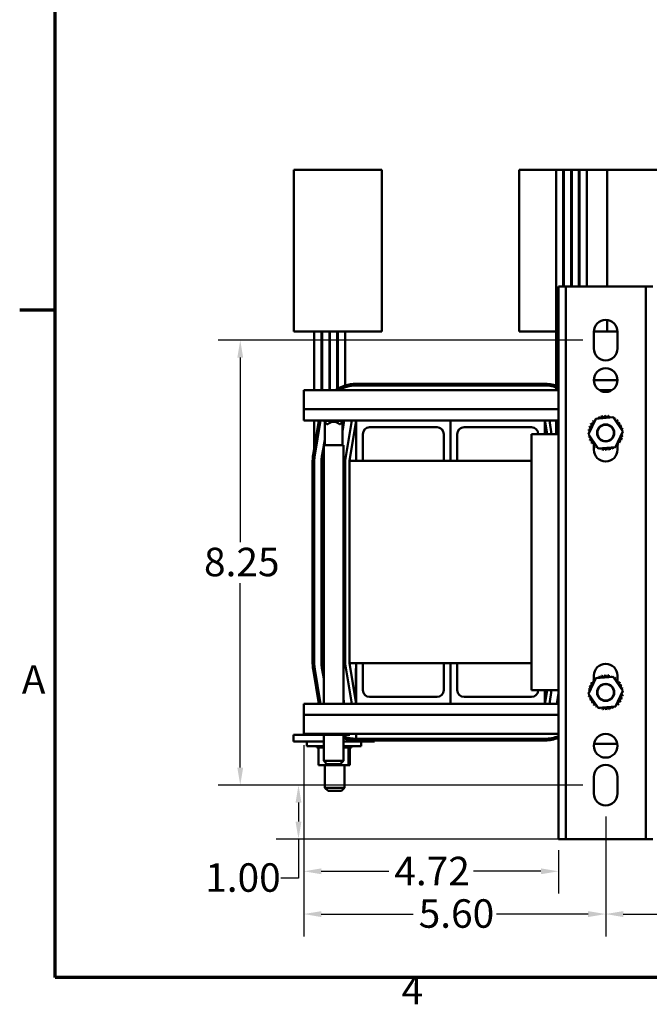
# Model space of a CAD drawing. Units: inches. Extents: x 1.6 to 71, y 0.8 to 55.3.
# Drawn here: x 1.8 to 13.5, y 1.2 to 19.4 of the extents above; entities that cross this region are included whole.
import ezdxf

# ---------------------------------------------------------------- set-up
doc = ezdxf.new("R2010")
doc.units = ezdxf.units.IN
doc.header["$LTSCALE"] = 3.3
doc.header["$MEASUREMENT"] = 0
doc.layers.get('0').update_dxf_attribs({"lineweight": 25})
for name, color, linetype, lineweight in [('Border (ANSI)', 7, 'Continuous', 70), ('Dimension (ANSI)', 7, 'Continuous', 25), ('Visible (ANSI)', 7, 'Continuous', 50)]:
    doc.layers.add(name, color=color, linetype=linetype, lineweight=lineweight)
doc.styles.add('Note Text (ANSI)', font='tahoma.ttf')
doc.dimstyles.new('Default (ANSI)', dxfattribs={"dimscale": 3.3, "dimtxt": 0.16, "dimasz": 0.098425, "dimexe": 0.125, "dimexo": 0.0625, "dimgap": 0.031496, "dimtad": 0, "dimtih": 1, "dimtoh": 1, "dimrnd": 1e-08, "dimzin": 4, "dimdsep": 46, "dimtxsty": 'Note Text (ANSI)', "dimcen": 0.09, "dimdle": 0.393701, "dimclrd": 256, "dimclre": 256, "dimclrt": 256, "dimadec": 0, "dimazin": 1, "dimtfac": 0.75, "dimtofl": 0, "dimtmove": 0, "dimatfit": 3, "dimfxl": 1, "dimtolj": 1, "dimtzin": 4, "dimlwd": -1, "dimlwe": -1, "dimarcsym": 0})

# ---------------------------------------------------------------- blocks, each defined once
blk = doc.blocks.new('Borders Default Border')
at = {"layer": 'Border (ANSI)'}
blk.add_line((0.75, 4.25), (0.55, 4.25), dxfattribs=at)
at = {"layer": 'Border (ANSI)', "flags": 128}
blk.add_lwpolyline([(0.75, 0.5), (0.75, 16.5), (21.25, 16.5), (21.25, 0.5), (0.75, 0.5)], dxfattribs=at)
at = {"layer": 'Border (ANSI)', "char_height": 0.16, "attachment_point": 7, "style": 'Note Text (ANSI)'}
for s, insert in [('A', (0.5619, 2.045)), ('4', (2.6942, 0.3))]:
    blk.add_mtext(s, dxfattribs=dict(at, insert=insert))
blk = doc.blocks.new('*D28')
at = {"layer": 'Defpoints', "color": 0, "transparency": 16777216}
for p in [(12.453, 13.468), (5.902, 5.218), (12.453, 5.218)]:
    blk.add_point(p, dxfattribs=at)
at = {"layer": 'Dimension (ANSI)', "transparency": 16777216}
for p, q in [((12.247, 13.468), (5.49, 13.468)), ((5.902, 13.144), (5.902, 9.723)), ((5.902, 5.543), (5.902, 8.963)), ((12.247, 5.218), (5.49, 5.218))]:
    blk.add_line(p, q, dxfattribs=at)
for points in [[(5.848, 13.144), (5.956, 13.144), (5.902, 13.468)], [(5.848, 5.543), (5.956, 5.543), (5.902, 5.218)]]:
    blk.add_solid(points, dxfattribs=at)
at = {"layer": 'Dimension (ANSI)', "transparency": 16777216, "insert": (5.23, 9.619), "char_height": 0.528, "attachment_point": 1, "style": 'Note Text (ANSI)'}
blk.add_mtext('\\A1;8.25', dxfattribs=at)
blk = doc.blocks.new('*D29')
at = {"layer": 'Defpoints', "color": 0, "transparency": 16777216}
for p in [(6.981, 5.218), (12.453, 5.218), (12.066, 4.218)]:
    blk.add_point(p, dxfattribs=at)
at = {"layer": 'Dimension (ANSI)', "transparency": 16777216}
for p, q in [((12.247, 5.218), (6.568, 5.218)), ((6.981, 4.894), (6.981, 4.543)), ((11.86, 4.218), (6.568, 4.218)), ((6.981, 4.218), (6.981, 3.494)), ((6.981, 3.494), (6.656, 3.494))]:
    blk.add_line(p, q, dxfattribs=at)
for points in [[(6.926, 4.894), (7.035, 4.894), (6.981, 5.218)], [(6.926, 4.543), (7.035, 4.543), (6.981, 4.218)]]:
    blk.add_solid(points, dxfattribs=at)
at = {"layer": 'Dimension (ANSI)', "transparency": 16777216, "insert": (5.252, 3.769), "char_height": 0.528, "attachment_point": 1, "style": 'Note Text (ANSI)'}
blk.add_mtext('\\A1;1.00', dxfattribs=at)
blk = doc.blocks.new('*D30')
at = {"layer": 'Defpoints', "color": 0, "transparency": 16777216}
for p in [(7.078, 6.168), (12.673, 4.843), (12.673, 2.828)]:
    blk.add_point(p, dxfattribs=at)
at = {"layer": 'Dimension (ANSI)', "transparency": 16777216}
for p, q in [((7.078, 5.962), (7.078, 2.415)), ((12.673, 4.637), (12.673, 2.415)), ((7.403, 2.828), (9.104, 2.828)), ((12.348, 2.828), (10.648, 2.828))]:
    blk.add_line(p, q, dxfattribs=at)
for points in [[(7.403, 2.882), (7.403, 2.773), (7.078, 2.828)], [(12.348, 2.882), (12.348, 2.773), (12.673, 2.828)]]:
    blk.add_solid(points, dxfattribs=at)
at = {"layer": 'Dimension (ANSI)', "transparency": 16777216, "insert": (9.208, 3.102), "char_height": 0.528, "attachment_point": 1, "style": 'Note Text (ANSI)'}
blk.add_mtext('\\A1;5.60', dxfattribs=at)
blk = doc.blocks.new('*D31')
at = {"layer": 'Defpoints', "color": 0, "transparency": 16777216}
for p in [(12.673, 4.843), (18.423, 4.843), (18.423, 2.828)]:
    blk.add_point(p, dxfattribs=at)
at = {"layer": 'Dimension (ANSI)', "transparency": 16777216}
for p, q in [((12.673, 4.637), (12.673, 2.415)), ((18.423, 4.637), (18.423, 2.415)), ((12.998, 2.828), (14.781, 2.828)), ((18.098, 2.828), (16.316, 2.828))]:
    blk.add_line(p, q, dxfattribs=at)
for points in [[(12.998, 2.882), (12.998, 2.773), (12.673, 2.828)], [(18.098, 2.882), (18.098, 2.773), (18.423, 2.828)]]:
    blk.add_solid(points, dxfattribs=at)
at = {"layer": 'Dimension (ANSI)', "transparency": 16777216, "insert": (14.885, 3.097), "char_height": 0.528, "attachment_point": 1, "style": 'Note Text (ANSI)'}
blk.add_mtext('\\A1;5.75', dxfattribs=at)
blk = doc.blocks.new('*D32')
at = {"layer": 'Defpoints', "color": 0, "transparency": 16777216}
for p in [(7.078, 6.168), (11.798, 4.218), (11.798, 3.621)]:
    blk.add_point(p, dxfattribs=at)
at = {"layer": 'Dimension (ANSI)', "transparency": 16777216}
for p, q in [((7.078, 5.962), (7.078, 3.208)), ((11.798, 4.012), (11.798, 3.208)), ((7.403, 3.621), (8.653, 3.621)), ((11.473, 3.621), (10.224, 3.621))]:
    blk.add_line(p, q, dxfattribs=at)
for points in [[(7.403, 3.675), (7.403, 3.567), (7.078, 3.621)], [(11.473, 3.675), (11.473, 3.567), (11.798, 3.621)]]:
    blk.add_solid(points, dxfattribs=at)
at = {"layer": 'Dimension (ANSI)', "transparency": 16777216, "insert": (8.757, 3.89), "char_height": 0.528, "attachment_point": 1, "style": 'Note Text (ANSI)'}
blk.add_mtext('\\A1;4.72', dxfattribs=at)

msp = doc.modelspace()

# ---------------------------------------------------------------- linework, layer by layer
at = {"layer": 'Visible (ANSI)'}
for p, q in [((6.893, 16.628), (7.653, 16.628)), ((6.893, 16.628), (6.893, 13.628)), ((8.523, 16.628), (7.653, 16.628)), ((8.523, 13.628), (8.523, 16.628)), ((11.753, 16.628), (11.073, 16.628)), ((11.073, 16.628), (11.073, 13.628)), ((11.753, 16.628), (11.888, 16.628)), ((11.753, 16.628), (11.753, 12.538)), ((11.888, 14.463), (11.888, 16.628)), ((11.898, 16.628), (11.888, 16.628)), ((11.898, 16.628), (12.033, 16.628)), ((11.898, 16.628), (11.898, 14.463)), ((12.033, 14.463), (12.033, 16.628)), ((12.043, 16.628), (12.033, 16.628)), ((12.043, 16.628), (12.178, 16.628)), ((12.043, 16.628), (12.043, 14.463)), ((12.178, 14.463), (12.178, 16.628)), ((12.188, 16.628), (12.178, 16.628)), ((12.188, 16.628), (12.323, 16.628)), ((12.188, 16.628), (12.188, 14.463)), ((12.703, 16.628), (12.323, 16.628)), ((12.323, 16.628), (12.323, 14.463)), ((12.703, 16.628), (12.703, 14.463)), ((12.703, 16.628), (13.403, 16.628)), ((14.273, 16.628), (13.403, 16.628)), ((11.798, 4.218), (11.798, 14.463)), ((11.798, 14.463), (11.932, 14.463)), ((11.932, 14.463), (11.932, 4.218)), ((12.066, 14.463), (11.932, 14.463)), ((12.066, 14.463), (13.28, 14.463)), ((13.414, 14.463), (13.28, 14.463)), ((13.414, 4.218), (13.414, 14.463)), ((13.414, 14.463), (13.548, 14.463)), ((12.703, 13.841), (12.703, 13.628)), ((7.653, 13.628), (6.893, 13.628)), ((7.273, 13.628), (7.273, 12.538)), ((7.408, 13.628), (7.408, 12.538)), ((7.418, 13.628), (7.418, 12.538)), ((7.553, 13.628), (7.553, 12.538)), ((7.563, 13.628), (7.563, 12.538)), ((7.653, 13.628), (8.523, 13.628)), ((7.698, 13.628), (7.698, 12.561)), ((7.708, 13.628), (7.708, 12.567)), ((7.843, 13.628), (7.843, 12.627)), ((11.073, 13.628), (11.753, 13.628)), ((12.453, 13.628), (12.703, 13.628)), ((12.453, 13.313), (12.453, 13.623)), ((12.893, 13.628), (12.703, 13.628)), ((12.893, 13.623), (12.893, 13.313)), ((11.548, 12.658), (8.048, 12.658)), ((8.048, 12.628), (11.548, 12.628)), ((12.453, 12.728), (12.893, 12.728)), ((7.078, 12.538), (7.078, 12.186)), ((11.798, 12.538), (7.078, 12.538)), ((12.784, 12.538), (12.562, 12.538)), ((7.078, 11.978), (7.078, 12.186)), ((11.798, 12.186), (7.078, 12.186)), ((8.048, 11.978), (7.078, 11.978)), ((7.359, 11.978), (7.252, 11.34)), ((7.273, 11.978), (7.273, 11.465)), ((7.282, 11.335), (7.389, 11.978)), ((7.448, 11.978), (7.448, 11.972)), ((7.508, 11.912), (7.448, 11.972)), ((7.815, 11.972), (7.448, 11.972)), ((7.467, 11.52), (7.467, 11.954)), ((7.508, 11.912), (7.522, 11.912)), ((7.741, 11.912), (7.755, 11.912)), ((7.755, 11.912), (7.815, 11.972)), ((7.797, 11.776), (7.83, 11.978)), ((7.82, 11.978), (7.797, 11.837)), ((7.797, 11.52), (7.797, 11.954)), ((7.815, 11.978), (7.815, 11.972)), ((7.967, 11.978), (7.843, 11.235)), ((7.923, 11.228), (8.048, 11.978)), ((8.048, 11.228), (8.048, 11.978)), ((8.048, 11.978), (9.798, 11.978)), ((9.798, 11.978), (9.798, 11.228)), ((9.798, 11.228), (9.798, 11.978)), ((9.798, 11.978), (11.548, 11.978)), ((11.798, 11.978), (11.548, 11.978)), ((11.548, 11.978), (11.548, 11.728)), ((11.548, 11.978), (11.59, 11.728)), ((11.671, 11.728), (11.629, 11.978)), ((11.753, 11.978), (11.753, 11.728)), ((12.354, 11.723), (12.492, 12.012)), ((12.492, 12.012), (12.811, 12.038)), ((12.811, 12.038), (12.993, 11.774)), ((8.173, 11.728), (8.173, 11.228)), ((9.548, 11.853), (8.298, 11.853)), ((9.673, 11.228), (9.673, 11.728)), ((9.923, 11.728), (9.923, 11.228)), ((11.298, 11.853), (10.048, 11.853)), ((11.298, 11.728), (11.798, 11.728)), ((11.298, 6.978), (11.298, 11.728)), ((12.535, 11.459), (12.354, 11.723)), ((12.993, 11.774), (12.855, 11.484)), ((7.448, 11.51), (7.415, 11.313)), ((7.815, 11.52), (7.448, 11.52)), ((7.448, 11.52), (7.448, 6.728)), ((7.467, 11.621), (7.45, 11.52)), ((7.46, 11.52), (7.467, 11.56)), ((7.815, 11.52), (7.815, 6.728)), ((12.453, 11.518), (12.453, 11.555)), ((12.453, 11.438), (12.453, 11.513)), ((12.893, 11.534), (12.893, 11.438)), ((7.418, 11.331), (7.418, 11.228)), ((7.425, 11.311), (7.448, 11.449)), ((12.855, 11.484), (12.535, 11.459)), ((7.243, 11.228), (7.243, 7.478)), ((7.273, 7.478), (7.273, 11.228)), ((7.408, 11.228), (7.408, 7.478)), ((7.418, 7.478), (7.418, 11.228)), ((7.843, 11.235), (7.843, 7.478)), ((7.923, 11.228), (7.923, 7.478)), ((7.923, 11.228), (11.298, 11.228)), ((7.252, 7.367), (7.359, 6.728)), ((7.389, 6.728), (7.282, 7.371)), ((7.389, 6.728), (7.282, 7.371)), ((7.415, 7.394), (7.448, 7.197)), ((7.448, 7.257), (7.425, 7.395)), ((7.844, 7.465), (7.967, 6.728)), ((7.923, 7.478), (11.298, 7.478)), ((8.048, 6.728), (7.923, 7.478)), ((8.043, 7.253), (8.043, 7.378)), ((8.043, 7.378), (8.048, 7.378)), ((8.048, 7.478), (8.048, 6.728)), ((8.173, 6.978), (8.173, 7.478)), ((9.673, 7.478), (9.673, 6.978)), ((9.798, 7.478), (9.798, 6.728)), ((9.798, 6.728), (9.798, 7.478)), ((9.923, 6.978), (9.923, 7.478)), ((8.043, 7.253), (8.043, 7.003)), ((12.354, 6.913), (12.492, 7.202)), ((12.453, 7.153), (12.453, 7.248)), ((12.492, 7.202), (12.811, 7.228)), ((12.811, 7.228), (12.993, 6.964)), ((12.893, 7.248), (12.893, 7.174)), ((12.893, 7.169), (12.893, 7.132)), ((8.043, 6.878), (8.043, 7.003)), ((11.798, 6.978), (11.298, 6.978)), ((11.548, 6.728), (11.548, 6.978)), ((11.59, 6.978), (11.548, 6.728)), ((11.629, 6.728), (11.671, 6.978)), ((12.993, 6.964), (12.855, 6.674)), ((7.83, 6.728), (7.815, 6.819)), ((7.815, 6.759), (7.82, 6.728)), ((8.043, 6.878), (8.048, 6.878)), ((9.548, 6.853), (8.298, 6.853)), ((11.298, 6.853), (10.048, 6.853)), ((11.766, 6.728), (11.798, 6.921)), ((11.798, 6.86), (11.776, 6.728)), ((12.535, 6.649), (12.354, 6.913)), ((7.078, 6.521), (7.078, 6.728)), ((8.048, 6.728), (7.078, 6.728)), ((8.048, 6.728), (9.798, 6.728)), ((9.798, 6.728), (11.548, 6.728)), ((11.798, 6.728), (11.548, 6.728)), ((12.855, 6.674), (12.535, 6.649)), ((7.078, 6.521), (7.078, 6.168)), ((11.798, 6.521), (7.078, 6.521)), ((6.891, 6.153), (6.891, 6.028)), ((7.141, 6.153), (6.891, 6.153)), ((7.141, 6.028), (6.891, 6.028)), ((11.798, 6.168), (7.078, 6.168)), ((7.137, 6.028), (7.137, 5.942)), ((7.141, 6.153), (7.354, 6.153)), ((7.141, 6.028), (7.448, 6.028)), ((7.354, 6.153), (7.354, 6.168)), ((7.354, 6.153), (7.618, 6.153)), ((7.448, 6.153), (7.448, 5.67)), ((7.618, 6.153), (7.618, 6.168)), ((7.618, 6.153), (7.907, 6.153)), ((7.815, 6.153), (7.815, 5.67)), ((7.815, 6.028), (8.141, 6.028)), ((7.907, 6.153), (7.907, 6.168)), ((7.907, 6.153), (7.932, 6.153)), ((7.932, 6.153), (7.932, 6.168)), ((8.048, 6.168), (8.048, 6.078)), ((11.548, 6.078), (8.048, 6.078)), ((8.048, 6.078), (11.548, 6.078)), ((8.048, 6.048), (11.548, 6.048)), ((8.391, 6.028), (8.141, 6.028)), ((8.144, 6.028), (8.144, 5.942)), ((8.391, 6.048), (8.391, 6.028)), ((7.448, 5.942), (7.137, 5.942)), ((7.318, 5.916), (7.318, 5.942)), ((7.318, 5.916), (7.322, 5.916)), ((7.322, 5.916), (7.322, 5.942)), ((7.322, 5.916), (7.322, 5.942)), ((7.322, 5.916), (7.338, 5.916)), ((7.322, 5.916), (7.322, 5.916)), ((7.338, 5.916), (7.338, 5.942)), ((7.339, 5.916), (7.338, 5.916)), ((7.339, 5.916), (7.339, 5.942)), ((7.339, 5.916), (7.351, 5.916)), ((7.366, 5.916), (7.351, 5.916)), ((7.351, 5.587), (7.351, 5.916)), ((7.366, 5.916), (7.366, 5.942)), ((7.368, 5.916), (7.366, 5.916)), ((7.368, 5.916), (7.368, 5.942)), ((7.368, 5.916), (7.405, 5.916)), ((7.405, 5.916), (7.405, 5.942)), ((7.407, 5.916), (7.405, 5.916)), ((7.407, 5.916), (7.407, 5.942)), ((7.407, 5.916), (7.448, 5.916)), ((8.144, 5.942), (7.815, 5.942)), ((7.815, 5.916), (7.861, 5.916)), ((7.861, 5.916), (7.861, 5.942)), ((7.864, 5.916), (7.861, 5.916)), ((7.864, 5.916), (7.864, 5.942)), ((7.898, 5.916), (7.864, 5.916)), ((7.898, 5.916), (7.903, 5.916)), ((7.903, 5.916), (7.903, 5.942)), ((7.905, 5.916), (7.903, 5.916)), ((7.905, 5.916), (7.905, 5.942)), ((7.909, 5.916), (7.905, 5.916)), ((7.905, 5.587), (7.905, 5.916)), ((7.909, 5.916), (7.935, 5.916)), ((7.93, 5.587), (7.93, 5.916)), ((7.935, 5.916), (7.935, 5.942)), ((7.936, 5.916), (7.935, 5.916)), ((7.936, 5.916), (7.936, 5.942)), ((7.936, 5.916), (7.955, 5.916)), ((7.955, 5.916), (7.955, 5.942)), ((7.956, 5.916), (7.955, 5.916)), ((7.956, 5.916), (7.956, 5.942)), ((7.956, 5.916), (7.964, 5.916)), ((7.964, 5.916), (7.964, 5.942)), ((7.964, 5.916), (7.964, 5.942)), ((7.964, 5.916), (7.964, 5.916)), ((12.891, 5.982), (12.456, 5.982)), ((7.448, 5.67), (7.815, 5.67)), ((7.508, 5.61), (7.448, 5.67)), ((7.755, 5.61), (7.815, 5.67)), ((7.351, 5.587), (7.616, 5.587)), ((7.469, 5.587), (7.469, 5.17)), ((7.755, 5.61), (7.508, 5.61)), ((7.616, 5.587), (7.616, 5.61)), ((7.616, 5.587), (7.905, 5.587)), ((7.836, 5.587), (7.836, 5.17)), ((7.905, 5.587), (7.93, 5.587)), ((12.453, 5.063), (12.453, 5.373)), ((12.893, 5.373), (12.893, 5.063)), ((7.469, 5.17), (7.836, 5.17)), ((7.529, 5.11), (7.469, 5.17)), ((7.776, 5.11), (7.836, 5.17)), ((7.776, 5.11), (7.529, 5.11)), ((11.932, 4.218), (11.798, 4.218)), ((11.932, 4.218), (12.066, 4.218)), ((13.28, 4.218), (12.066, 4.218)), ((13.28, 4.218), (13.414, 4.218)), ((13.548, 4.218), (13.414, 4.218))]:
    msp.add_line(p, q, dxfattribs=at)
for centre, radius in [((12.673, 12.728), 0.22), ((12.673, 11.748), 0.158), ((12.673, 11.748), 0.153), ((12.673, 6.938), 0.158), ((12.673, 6.938), 0.153), ((12.673, 5.948), 0.22)]:
    msp.add_circle(centre, radius, dxfattribs=at)
for centre, radius, start, end in [((12.673, 13.623), 0.22, 0, 180), ((12.673, 13.313), 0.22, 180, 0), ((8.048, 11.978), 0.68, 90, 124.5603), ((8.048, 11.978), 0.65, 90, 120.5102), ((11.548, 11.978), 0.68, 68.4294, 90), ((11.548, 11.978), 0.65, 67.3801, 90), ((12.571, 12.055), 0.0302, 201.2068, 15.8552), ((12.673, 11.748), 0.323, 102.6326, 103.1795), ((12.632, 12.069), 0.0302, 189.9568, 4.6052), ((12.673, 11.748), 0.323, 91.3826, 91.9295), ((12.696, 12.071), 0.0302, 178.7068, 353.3552), ((12.673, 11.748), 0.323, 80.1326, 80.6795), ((12.758, 12.06), 0.0302, 167.4568, 246.682), ((12.758, 12.06), 0.0302, 302.3365, 342.1052), ((12.673, 11.748), 0.323, 68.8826, 69.4295), ((12.817, 12.038), 0.0302, 156.2068, 183.6682), ((7.632, 11.789), 0.165, 48.4593, 131.5407), ((12.384, 11.892), 0.0302, 246.2068, 60.8552), ((12.673, 11.748), 0.323, 147.6326, 148.1795), ((12.418, 11.946), 0.0302, 234.9568, 49.6052), ((12.673, 11.748), 0.323, 136.3826, 136.9295), ((12.461, 11.992), 0.0302, 223.7068, 283.2882), ((12.673, 11.748), 0.323, 125.1326, 125.6795), ((12.461, 11.992), 0.0302, 25.7303, 38.3552), ((12.513, 12.029), 0.0302, 212.4568, 221.2502), ((12.673, 11.748), 0.323, 113.8826, 114.4295), ((12.513, 12.029), 0.0302, 335.3028, 27.1052), ((12.817, 12.038), 0.0302, 294.8275, 330.8552), ((12.871, 12.004), 0.0302, 144.9568, 319.6052), ((12.673, 11.748), 0.323, 57.6326, 58.1795), ((12.917, 11.96), 0.0302, 133.7068, 308.3552), ((12.673, 11.748), 0.323, 46.3826, 46.9295), ((12.954, 11.909), 0.0302, 122.4568, 297.1052), ((12.673, 11.748), 0.323, 35.1326, 35.6795), ((12.98, 11.851), 0.0302, 111.2068, 285.8552), ((12.673, 11.748), 0.323, 23.8826, 24.4295), ((8.298, 11.728), 0.125, 90, 180), ((9.548, 11.728), 0.125, 0, 90), ((10.048, 11.728), 0.125, 90, 180), ((11.298, 11.728), 0.125, 0, 90), ((12.351, 11.771), 0.0302, 268.7068, 294.5292), ((12.673, 11.748), 0.323, 181.3826, 181.9295), ((12.353, 11.707), 0.0302, 75.562, 94.6052), ((12.673, 11.748), 0.323, 170.1326, 170.6795), ((12.351, 11.771), 0.0302, 14.4893, 83.3552), ((12.361, 11.833), 0.0302, 257.4568, 72.1052), ((12.353, 11.707), 0.0302, 279.9568, 323.5482), ((12.673, 11.748), 0.323, 158.8826, 159.4295), ((12.985, 11.664), 0.0302, 77.4568, 252.1052), ((12.996, 11.726), 0.0302, 194.4893, 263.3552), ((12.994, 11.789), 0.0302, 99.9568, 143.5482), ((12.996, 11.726), 0.0302, 88.7068, 114.5292), ((12.994, 11.789), 0.0302, 255.562, 274.6052), ((12.673, 11.748), 0.323, 12.6326, 13.1795), ((12.673, 11.748), 0.323, 350.1326, 350.6795), ((12.673, 11.748), 0.323, 1.3826, 1.9295), ((12.673, 11.748), 0.323, 192.6326, 193.1795), ((12.367, 11.646), 0.0302, 291.2068, 105.8552), ((12.673, 11.748), 0.323, 203.8826, 204.4295), ((12.393, 11.588), 0.0302, 302.4568, 117.1052), ((12.673, 11.748), 0.323, 215.1326, 215.6795), ((12.429, 11.536), 0.0302, 313.7068, 128.3552), ((12.673, 11.748), 0.323, 226.3826, 226.9295), ((12.476, 11.493), 0.0302, 324.9568, 139.6052), ((12.885, 11.505), 0.0302, 43.7068, 103.2882), ((12.929, 11.551), 0.0302, 54.9568, 229.6052), ((12.673, 11.748), 0.323, 316.3826, 316.9295), ((12.962, 11.604), 0.0302, 66.2068, 240.8552), ((12.673, 11.748), 0.323, 327.6326, 328.1795), ((12.673, 11.748), 0.323, 338.8826, 339.4295), ((7.923, 11.228), 0.68, 170.5377, 180), ((7.923, 11.228), 0.65, 170.5377, 180), ((12.673, 11.438), 0.22, 180, 0), ((12.673, 11.748), 0.323, 237.6326, 238.1795), ((12.529, 11.459), 0.0302, 114.8275, 150.8552), ((12.529, 11.459), 0.0302, 336.2068, 3.6682), ((12.673, 11.748), 0.323, 248.8826, 249.4295), ((12.588, 11.437), 0.0302, 122.3365, 162.1052), ((12.588, 11.437), 0.0302, 347.4568, 66.682), ((12.673, 11.748), 0.323, 260.1326, 260.6795), ((12.651, 11.426), 0.0302, 358.7068, 173.3552), ((12.673, 11.748), 0.323, 271.3826, 271.9295), ((12.714, 11.428), 0.0302, 9.9568, 184.6052), ((12.673, 11.748), 0.323, 282.6326, 283.1795), ((12.776, 11.442), 0.0302, 21.2068, 195.8552), ((12.834, 11.468), 0.0302, 155.3028, 207.1052), ((12.673, 11.748), 0.323, 293.8826, 294.4295), ((12.834, 11.468), 0.0302, 32.4568, 41.2502), ((12.885, 11.505), 0.0302, 205.7303, 218.3552), ((12.673, 11.748), 0.323, 305.1326, 305.6795), ((7.923, 11.228), 0.515, 170.5377, 180), ((7.923, 11.228), 0.505, 170.5377, 180), ((7.923, 7.478), 0.68, 180, 189.462), ((7.923, 7.478), 0.65, 179.9997, 189.4624), ((7.923, 7.478), 0.65, 180, 189.4623), ((7.923, 7.478), 0.515, 180, 189.4623), ((7.923, 7.478), 0.505, 180, 189.4623), ((7.923, 7.478), 0.08, 180, 189.4623), ((12.673, 7.248), 0.22, 0, 180), ((12.418, 7.136), 0.0302, 234.9568, 49.6052), ((12.673, 6.938), 0.323, 136.3826, 136.9295), ((12.461, 7.182), 0.0302, 223.7068, 283.2882), ((12.673, 6.938), 0.323, 125.1326, 125.6795), ((12.461, 7.182), 0.0302, 25.7303, 38.3552), ((12.513, 7.219), 0.0302, 212.4568, 221.2502), ((12.673, 6.938), 0.323, 113.8826, 114.4295), ((12.513, 7.219), 0.0302, 335.3028, 27.1052), ((12.571, 7.245), 0.0302, 201.2068, 15.8552), ((12.673, 6.938), 0.323, 102.6326, 103.1795), ((12.632, 7.259), 0.0302, 189.9568, 4.6052), ((12.673, 6.938), 0.323, 91.3826, 91.9295), ((12.696, 7.261), 0.0302, 178.7068, 353.3552), ((12.673, 6.938), 0.323, 80.1326, 80.6795), ((12.758, 7.25), 0.0302, 167.4568, 246.682), ((12.758, 7.25), 0.0302, 302.3365, 342.1052), ((12.673, 6.938), 0.323, 68.8826, 69.4295), ((12.817, 7.228), 0.0302, 156.2068, 183.6682), ((12.817, 7.228), 0.0302, 294.8275, 330.8552), ((12.871, 7.194), 0.0302, 144.9568, 319.6052), ((12.673, 6.938), 0.323, 57.6326, 58.1795), ((12.917, 7.15), 0.0302, 133.7068, 308.3552), ((12.673, 6.938), 0.323, 46.3826, 46.9295), ((12.954, 7.099), 0.0302, 122.4568, 297.1052), ((12.673, 6.938), 0.323, 35.1326, 35.6795), ((8.298, 6.978), 0.125, 180, 270), ((9.548, 6.978), 0.125, 270, 0), ((10.048, 6.978), 0.125, 180, 270), ((11.298, 6.978), 0.125, 270, 0), ((12.673, 6.938), 0.323, 170.1326, 170.6795), ((12.351, 6.961), 0.0302, 14.4893, 83.3552), ((12.361, 7.023), 0.0302, 257.4568, 72.1052), ((12.673, 6.938), 0.323, 158.8826, 159.4295), ((12.384, 7.082), 0.0302, 246.2068, 60.8552), ((12.673, 6.938), 0.323, 147.6326, 148.1795), ((12.98, 7.041), 0.0302, 111.2068, 285.8552), ((12.673, 6.938), 0.323, 23.8826, 24.4295), ((12.994, 6.979), 0.0302, 99.9568, 143.5482), ((12.996, 6.916), 0.0302, 88.7068, 114.5292), ((12.994, 6.979), 0.0302, 255.562, 274.6052), ((12.673, 6.938), 0.323, 12.6326, 13.1795), ((12.673, 6.938), 0.323, 1.3826, 1.9295), ((12.351, 6.961), 0.0302, 268.7068, 294.5292), ((12.673, 6.938), 0.323, 181.3826, 181.9295), ((12.353, 6.897), 0.0302, 75.562, 94.6052), ((12.353, 6.897), 0.0302, 279.9568, 323.5482), ((12.673, 6.938), 0.323, 192.6326, 193.1795), ((12.367, 6.836), 0.0302, 291.2068, 105.8552), ((12.673, 6.938), 0.323, 203.8826, 204.4295), ((12.393, 6.778), 0.0302, 302.4568, 117.1052), ((12.429, 6.726), 0.0302, 313.7068, 128.3552), ((12.929, 6.741), 0.0302, 54.9568, 229.6052), ((12.962, 6.794), 0.0302, 66.2068, 240.8552), ((12.673, 6.938), 0.323, 327.6326, 328.1795), ((12.985, 6.854), 0.0302, 77.4568, 252.1052), ((12.996, 6.916), 0.0302, 194.4893, 263.3552), ((12.673, 6.938), 0.323, 338.8826, 339.4295), ((12.673, 6.938), 0.323, 350.1326, 350.6795), ((12.673, 6.938), 0.323, 215.1326, 215.6795), ((12.673, 6.938), 0.323, 226.3826, 226.9295), ((12.476, 6.683), 0.0302, 324.9568, 139.6052), ((12.673, 6.938), 0.323, 237.6326, 238.1795), ((12.529, 6.649), 0.0302, 114.8275, 150.8552), ((12.529, 6.649), 0.0302, 336.2068, 3.6682), ((12.673, 6.938), 0.323, 248.8826, 249.4295), ((12.588, 6.627), 0.0302, 122.3365, 162.1052), ((12.588, 6.627), 0.0302, 347.4568, 66.682), ((12.673, 6.938), 0.323, 260.1326, 260.6795), ((12.651, 6.616), 0.0302, 358.7068, 173.3552), ((12.673, 6.938), 0.323, 271.3826, 271.9295), ((12.714, 6.618), 0.0302, 9.9568, 184.6052), ((12.673, 6.938), 0.323, 282.6326, 283.1795), ((12.776, 6.632), 0.0302, 21.2068, 195.8552), ((12.834, 6.658), 0.0302, 155.3028, 207.1052), ((12.673, 6.938), 0.323, 293.8826, 294.4295), ((12.834, 6.658), 0.0302, 32.4568, 41.2502), ((12.885, 6.695), 0.0302, 205.7303, 218.3552), ((12.673, 6.938), 0.323, 305.1326, 305.6795), ((12.885, 6.695), 0.0302, 43.7068, 103.2882), ((12.673, 6.938), 0.323, 316.3826, 316.9295), ((8.048, 6.728), 0.65, 248.9803, 270), ((8.048, 6.728), 0.68, 249.9485, 270), ((11.548, 6.728), 0.65, 270, 292.6199), ((11.548, 6.728), 0.65, 270, 292.6199), ((11.548, 6.728), 0.68, 270, 291.5706), ((12.673, 5.373), 0.22, 0, 180), ((12.673, 5.063), 0.22, 180, 360)]:
    msp.add_arc(centre, radius, start, end, dxfattribs=at)

# ---------------------------------------------------------------- block references
at = {"xscale": 3.299999999999999, "yscale": 3.299999999999999, "zscale": 3.299999999999999}
msp.add_blockref('Borders Default Border', (0, 0), dxfattribs=at)

# ---------------------------------------------------------------- dimensions: what is measured, and where the dimension line sits
at = {"layer": 'Dimension (ANSI)'}
for base, p1, p2, angle, override, picture, middle in [((5.902, 5.218), (12.453, 13.468), (12.453, 5.218), 90, {"dimgap": 0.031496, "dimdec": 2, "dimtol": 0, "dimlim": 0, "dimtp": 0, "dimtm": 0, "dimtdec": 2, "dimatfit": 1}, '*D28', (5.902, 9.343)), ((12.673203398, 2.827612207), (7.078203397, 6.168360216), (12.673203398, 4.843360238), 180, {"dimgap": 0.031496, "dimtih": 0, "dimtoh": 0, "dimdec": 2, "dimtol": 0, "dimlim": 0, "dimtp": 0, "dimtm": 0, "dimtdec": 2, "dimatfit": 1}, '*D30', (9.875703397, 2.827612207)), ((6.981, 5.218), (12.066, 4.218), (12.453, 5.218), 90, {"dimgap": 0.031496, "dimdec": 2, "dimtol": 0, "dimlim": 0, "dimtp": 0, "dimtm": 0, "dimtdec": 2, "dimatfit": 2}, '*D29', (5.902, 3.494)), ((18.423, 2.828), (12.673, 4.843), (18.423, 4.843), 180, {"dimgap": 0.031496, "dimtih": 0, "dimtoh": 0, "dimdec": 2, "dimtol": 0, "dimlim": 0, "dimtp": 0, "dimtm": 0, "dimtdec": 2, "dimatfit": 1}, '*D31', (15.548, 2.828))]:
    dim = msp.add_linear_dim(base=base, p1=p1, p2=p2, angle=angle, dimstyle='Default (ANSI)', override=override, dxfattribs=at)
    dim.commit()
    dim.dimension.update_dxf_attribs({"geometry": picture, "text_midpoint": middle, "dimtype": 160})
dim = msp.add_linear_dim(base=(11.798, 3.621), p1=(7.078, 6.168), p2=(11.798, 4.218), dimstyle='Default (ANSI)', override={"dimgap": 0.031496, "dimtih": 0, "dimtoh": 0, "dimdec": 2, "dimtol": 0, "dimlim": 0, "dimtp": 0, "dimtm": 0, "dimtdec": 2, "dimatfit": 1}, dxfattribs=at)
dim.commit()
dim.dimension.update_dxf_attribs({"geometry": '*D32', "text_midpoint": (9.438, 3.621), "dimtype": 160})

doc.saveas('drawing.dxf')
